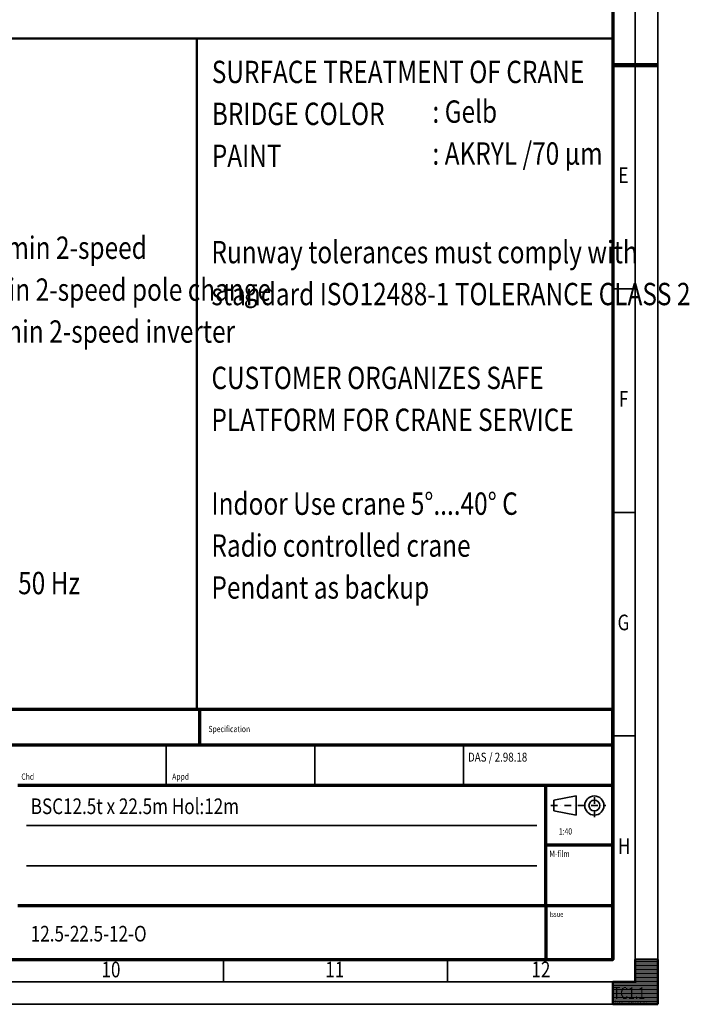
# Model space of a CAD drawing. Units: millimetres. Extents: x 0 to 24042, y 0 to 16800.
# Drawn here: x 18058 to 24042, y 0 to 8808 of the extents above; entities that cross this region are included whole.
import ezdxf
from ezdxf.enums import TextEntityAlignment as Align

# ---------------------------------------------------------------- set-up
doc = ezdxf.new("R2010")
doc.units = ezdxf.units.MM
doc.header["$MEASUREMENT"] = 0
doc.linetypes.add('DASHDOT', pattern=[1.0001, 0.5, -0.25, 0.0001, -0.25])
doc.layers.add('(4) Texts', color=7, linetype='Continuous', lineweight=35)
doc.layers.add('(9) Sheet', color=7, linetype='Continuous', lineweight=35)
doc.styles.add('Arial', font='ARIAL.TTF')

# ---------------------------------------------------------------- blocks, each defined once
blk = doc.blocks.new('HATCH_21_50405aeb-c775-495f-86a4-47423a07beb8')
at = {"layer": '(9) Sheet', "color": 0, "lineweight": 9}
for p, q in [((23760, 396), (23560, 396)), ((23760, 384), (23560, 384)), ((23760, 372), (23560, 372)), ((23760, 360), (23560, 360)), ((23760, 348), (23560, 348)), ((23760, 336), (23560, 336)), ((23760, 324), (23560, 324)), ((23760, 312), (23560, 312)), ((23760, 300), (23560, 300)), ((23760, 288), (23560, 288)), ((23760, 276), (23560, 276)), ((23760, 192), (23360, 192)), ((23760, 180), (23360, 180)), ((23760, 264), (23560, 264)), ((23760, 252), (23560, 252)), ((23760, 240), (23560, 240)), ((23760, 228), (23560, 228)), ((23760, 216), (23560, 216)), ((23760, 204), (23560, 204)), ((23760, 168), (23360, 168)), ((23760, 156), (23360, 156)), ((23760, 144), (23360, 144)), ((23760, 132), (23360, 132)), ((23760, 120), (23360, 120)), ((23760, 108), (23360, 108)), ((23760, 96), (23360, 96)), ((23760, 84), (23360, 84)), ((23760, 72), (23360, 72)), ((23760, 60), (23360, 60)), ((23760, 48), (23360, 48)), ((23760, 36), (23360, 36)), ((23760, 24), (23360, 24)), ((23760, 12), (23360, 12))]:
    blk.add_line(p, q, dxfattribs=at)
blk = doc.blocks.new('GROUP_0_7a8d0fbf-d626-4e7a-bef2-31820234031a')
at = {"layer": '(9) Sheet', "color": 7, "lineweight": 35, "ltscale": 120}
for p, q in [((23760, 0), (23760, 16800)), ((23560, 16600), (23560, 200)), ((23560, 6401), (23360, 6401)), ((23560, 4401), (23360, 4401)), ((23560, 2401), (23360, 2401)), ((19368, 1960), (19368, 2320)), ((20696, 1960), (20696, 2320)), ((22024.8, 1960), (22024.8, 2320)), ((22832, 1826.4), (23032.4, 1863.6)), ((23032.4, 1692.4), (23032.4, 1863.6)), ((22832, 1729.6), (22832, 1826.4)), ((22832, 1729.6), (23032.4, 1692.4)), ((19880, 203), (19880, 401)), ((21880, 203), (21880, 401)), ((600, 200), (23560, 200)), ((0, 0), (23760, 0))]:
    blk.add_line(p, q, dxfattribs=at)
at = {"layer": '(9) Sheet', "color": 7, "lineweight": 70, "ltscale": 120}
for p in [(23360, 16402), (800, 400)]:
    blk.add_line(p, (23360, 400), dxfattribs=at)
at = {"layer": '(9) Sheet', "color": 7, "linetype": 'Continuous', "lineweight": 50, "ltscale": 120}
for p, q in [((14460, 8640), (19640, 8640)), ((19640, 2640), (19640, 8640)), ((19640, 8640), (23360, 8640)), ((23360, 2640), (23360, 8640)), ((23560, 400), (23560, 200)), ((23760, 400), (23560, 400)), ((23760, 0), (23760, 400)), ((23560, 200), (23360, 200)), ((23360, 200), (23360, 0)), ((23760, 200), (23760, 0)), ((23360, 0), (23760, 0)), ((23760, 0), (23560, 0))]:
    blk.add_line(p, q, dxfattribs=at)
at = {"layer": '(9) Sheet', "color": 7, "linetype": 'Continuous', "lineweight": 25, "ltscale": 120}
for p, q in [((19640, 2640), (19640, 8640)), ((14460, 2640), (19640, 2640)), ((19640, 2640), (23360, 2640))]:
    blk.add_line(p, q, dxfattribs=at)
at = {"layer": '(9) Sheet', "color": 7, "lineweight": 100, "ltscale": 120}
blk.add_line((23360, 8400), (23760, 8400), dxfattribs=at)
at = {"layer": '(9) Sheet', "color": 7, "linetype": 'Continuous', "lineweight": 70, "ltscale": 120}
for p, q in [((15988.4, 2640), (23360, 2640)), ((19668.8, 2320), (19668.8, 2640)), ((15988.4, 2320), (23360, 2320)), ((18040, 1960), (23360, 1960)), ((22760, 880), (22760, 1960)), ((22760, 1428), (23360, 1428)), ((23360, 880), (18040, 880)), ((22760, 880), (22760, 400))]:
    blk.add_line(p, q, dxfattribs=at)
at = {"layer": '(9) Sheet', "color": 7, "linetype": 'DASHDOT', "lineweight": 35, "ltscale": 120}
for p, q in [((23194, 1674), (23194, 1878)), ((22805.6, 1778), (23296.8, 1778))]:
    blk.add_line(p, q, dxfattribs=at)
at = {"layer": '(9) Sheet', "color": 7, "linetype": 'Continuous', "lineweight": 35, "ltscale": 120}
for p, q in [((18120, 1600), (22680, 1600)), ((18120, 1240), (22680, 1240))]:
    blk.add_line(p, q, dxfattribs=at)
at = {"layer": '(9) Sheet', "color": 7, "linetype": 'Continuous', "lineweight": 70, "ltscale": 120}
blk.add_lwpolyline([(15988.4, 400), (23360, 400), (23360, 2640)], dxfattribs=at)
at = {"layer": '(9) Sheet', "color": 7, "linetype": 'Continuous', "lineweight": 50, "ltscale": 120}
blk.add_lwpolyline([(23760, 0), (23360, 0), (23360, 200), (23560, 200), (23560, 400), (23760, 400)], close=True, dxfattribs=at)
at = {"layer": '(9) Sheet', "color": 7, "lineweight": 35, "ltscale": 120}
for radius in [85.6, 48.4]:
    blk.add_circle((23194, 1778), radius, dxfattribs=at)
at = {"layer": '(9) Sheet', "color": 7, "linetype": 'ByBlock'}
blk.add_blockref('HATCH_21_50405aeb-c775-495f-86a4-47423a07beb8', (0, 0), dxfattribs=at)
at = {"layer": '(4) Texts', "color": 9, "lineweight": 25, "style": 'Arial', "width": 0.8}
for s, p in [('SURFACE TREATMENT OF CRANE', (19774.9, 8178.4)), ('BRIDGE COLOR', (19774.9, 7803.4)), (': Gelb', (21746.8, 7823.5)), ('PAINT', (19774.9, 7428.4)), (': AKRYL /70 µm', (21746.8, 7448.5))]:
    blk.add_text(s, height=200, dxfattribs=at).set_placement(p, align=Align.BOTTOM_LEFT)
at = {"layer": '(4) Texts', "color": 9, "lineweight": 35, "style": 'Arial', "width": 0.8}
for s, p in [(': 4/0.67 m/min 2-speed', (16861.3, 6868.4)), (': 24/6 m/min 2-speed pole change', (16861.3, 6493.4)), (': 40/10 m/min 2-speed inverter', (16861.3, 6118.4)), (': 380 / 48 V; 50 Hz', (16861.3, 3868.4))]:
    blk.add_text(s, height=200, dxfattribs=at).set_placement(p, align=Align.TOP_LEFT)
at = {"layer": '(4) Texts', "color": 9, "lineweight": 25, "style": 'Arial', "width": 0.8}
for s, p in [('Runway tolerances must comply with', (19771.6, 6828.8)), ('standard ISO12488-1 TOLERANCE CLASS 2', (19771.6, 6453.8)), ('CUSTOMER ORGANIZES SAFE', (19771.6, 5703.8)), ('PLATFORM FOR CRANE SERVICE', (19771.6, 5328.8)), ('Indoor Use crane 5°....40° C', (19771.6, 4578.8)), ('Radio controlled crane', (19771.6, 4203.8)), ('Pendant as backup', (19771.6, 3828.8))]:
    blk.add_text(s, height=200, dxfattribs=at).set_placement(p, align=Align.TOP_LEFT)
at = {"layer": '(4) Texts', "color": 9, "lineweight": 50, "style": 'Arial', "width": 0.8}
for s, p in [('BSC12.5t x 22.5m Hol:12m                     ', (18156.8, 1658)), ('12.5-22.5-12-O', (18156.8, 518))]:
    blk.add_text(s, height=140, dxfattribs=at).set_placement(p, align=Align.BOTTOM_LEFT)
at = {"layer": '(9) Sheet', "color": 7, "lineweight": 35, "style": 'Arial', "width": 0.8}
for s, height, p in [('E', 140, (23408.8, 7302.1)), ('F', 140, (23413.1, 5302.1)), ('G', 140, (23400.9, 3302.1)), ('Specification', 56, (19744.8, 2417.2)), ('Chd', 56, (18072.8, 1991.2)), ('Appd', 56, (19420.8, 1991.2)), ('1:40', 56, (22876.4, 1501.2)), ('H', 140, (23404.4, 1302.1)), ('10', 140, (18789.1, 197.4)), ('11', 140, (20789.1, 197.4)), ('12', 140, (22631.5, 198.4)), ('TC1.1', 100, (23360, 20)), ('$Sheet = TEAMCENTER, rev2', 20, (23380, 4))]:
    blk.add_text(s, height=height, dxfattribs=at).set_placement(p, align=Align.BOTTOM_LEFT)
at = {"layer": '(9) Sheet', "color": 7, "lineweight": 50, "style": 'Arial', "width": 0.8}
blk.add_text('DAS / 2.98.18', height=80, dxfattribs=at).set_placement((22064.8, 2146), align=Align.BOTTOM_LEFT)
at = {"layer": '(9) Sheet', "color": 7, "lineweight": 35, "style": 'Arial', "width": 0.8}
for s, height, p in [('M-film', 56, (22792, 1375)), ('Issue', 48, (22792, 830))]:
    blk.add_text(s, height=height, dxfattribs=at).set_placement(p, align=Align.TOP_LEFT)

msp = doc.modelspace()

# ---------------------------------------------------------------- block references
at = {"color": 7, "linetype": 'ByBlock'}
msp.add_blockref('GROUP_0_7a8d0fbf-d626-4e7a-bef2-31820234031a', (0, 0), dxfattribs=at)

doc.saveas('drawing.dxf')
